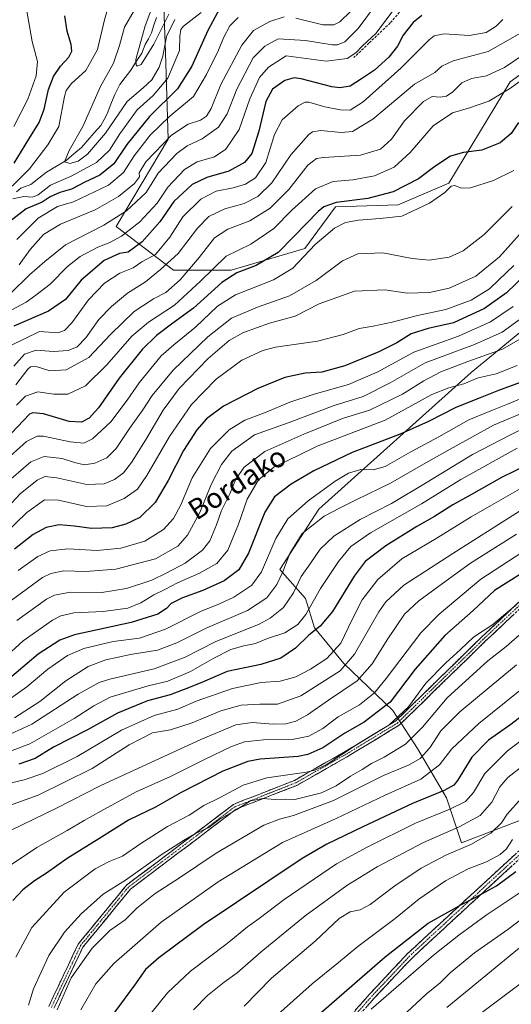
# Model space of a CAD drawing. Units: metres. Extents: x 616732 to 620156, y 4784957 to 4787330.
# Drawn here: x 617906 to 618101, y 4786137 to 4786529 of the extents above; entities that cross this region are included whole.
import ezdxf
from ezdxf.enums import TextEntityAlignment as Align

# ---------------------------------------------------------------- set-up
doc = ezdxf.new("R2010")
doc.units = ezdxf.units.M
doc.header["$MEASUREMENT"] = 0
doc.linetypes.add('TRAZO_Y_PUNTO', pattern=[1, 0.5, -0.25, 0, -0.25])
doc.linetypes.add('TRAZOSX2', pattern=[1.5, 1, -0.5])
for name, color, linetype, lineweight in [('Arbolado forestal CxS', 92, 'Continuous', 0), ('Camino', 19, 'TRAZOSX2', 0), ('Camino Cxs', 19, 'Continuous', 0), ('Camino eje', 19, 'TRAZO_Y_PUNTO', 0), ('Corriente natural lineal', 142, 'Continuous', 13), ('Curva de nivel maestra', 36, 'Continuous', 30), ('Curva de nivel normal', 36, 'Continuous', 0), ('Senda', 19, 'TRAZOSX2', 0), ('Texto cartográfico', 19, 'Continuous', 0)]:
    doc.layers.add(name, color=color, linetype=linetype, lineweight=lineweight)
doc.styles.add('Arial', font='txt', dxfattribs={"height": 0.2})

# ---------------------------------------------------------------- blocks, each defined once
blk = doc.blocks.new('*U157')
at = {"layer": 'Arbolado forestal CxS', "color": 92, "linetype": 'Continuous', "lineweight": 0}
blk.add_polyline3d([(618278.3223, 4786529.4541, 385.9153), (618268.8547, 4786517.9573, 388.2316), (618268.8551, 4786499.5233, 393.5363), (618263.3033, 4786499.4121, 392.9831), (618226.0267, 4786489.1365, 393.8013), (618194.2781, 4786476.1101, 403.1227), (618184.6225, 4786513.6737, 376.7975), (618158.5105, 4786529.9933, 373.0978), (618132.3977, 4786526.7291, 370.464), (618100.8457, 4786503.8807, 371.5391), (618076.4773, 4786463.4467, 380.4417), (618056.2649, 4786454.8965, 379.7896), (618031.3863, 4786454.1183, 378.8287), (618019.2457, 4786437.5135, 381.3103), (617989.8695, 4786428.8089, 376.9828), (617989.8695, 4786428.8089, 376.9828), (617967.0213, 4786428.8091, 364.9436), (617944.1729, 4786446.2167, 345.4432), (617964.8445, 4786481.0325, 338.9059), (617963.7485, 4786515.5271, 318.7649), (617962.9715, 4786537.2919, 310.6441)], dxfattribs=at)
blk = doc.blocks.new('*U195')
at = {"layer": 'Curva de nivel normal', "color": 36, "linetype": 'Continuous', "lineweight": 0}
blk.add_polyline3d([(618105.9, 4786145.53, 545), (618088.93, 4786132.76, 545)], dxfattribs=at)
blk = doc.blocks.new('*U197')
at = {"layer": 'Curva de nivel normal', "color": 36, "linetype": 'Continuous', "lineweight": 0}
blk.add_polyline3d([(618102.36, 4786430.77, 395), (618096.36, 4786424.97, 395), (618092.6, 4786421.44, 395), (618085.27, 4786416.85, 395), (618075.27, 4786413.17, 395), (618063.93, 4786410.84, 395), (618053.98, 4786408.13, 395), (618046.34, 4786406.51, 395), (618040.79, 4786405.62, 395), (618034.38, 4786403.25, 395), (618024.19, 4786400.62, 395), (618007.56, 4786398.2, 395), (618002.52, 4786396.81, 395), (617994.16, 4786393.01, 395), (617983.91, 4786385.5, 395), (617974.08, 4786375.39, 395), (617965.35, 4786362.63, 395), (617956.37, 4786347.05, 395), (617952.58, 4786341.66, 395), (617947.34, 4786337.93, 395), (617940.38, 4786335.08, 395), (617932.39, 4786334.8, 395), (617921.28, 4786337.29, 395), (617915.7, 4786337.41, 395), (617908.63, 4786332.31, 395), (617890.45, 4786314.8, 395)], dxfattribs=at)
blk = doc.blocks.new('*U207')
at = {"layer": 'Curva de nivel normal', "color": 36, "linetype": 'Continuous', "lineweight": 0}
blk.add_polyline3d([(617995.02, 4786135.84, 515), (618005.94, 4786146.95, 515), (618023.28, 4786161.68, 515), (618032.85, 4786170.68, 515), (618037.24, 4786173.34, 515), (618041.18, 4786174.14, 515), (618045.2, 4786176.36, 515), (618054.99, 4786183.73, 515), (618065.44, 4786190.74, 515), (618075.23, 4786195.93, 515), (618085.17, 4786200.22, 515), (618093.16, 4786204.65, 515), (618097.34, 4786208.77, 515), (618099.6, 4786212.22, 515), (618105.33, 4786218.63, 515)], dxfattribs=at)
blk = doc.blocks.new('*U208')
at = {"layer": 'Curva de nivel normal', "color": 36, "linetype": 'Continuous', "lineweight": 0}
for points in [[(618037.42, 4786532.02, 335), (618033.11, 4786527.78, 335), (618030.76, 4786526.57, 335), (618026.32, 4786526.5, 335), (618015.56, 4786529.2, 335)], [(618010.94, 4786529.67, 335), (618005.33, 4786527.82, 335), (617998.83, 4786524.29, 335), (617994.12, 4786518.4, 335), (617985.78, 4786502.76, 335), (617981.9, 4786493.22, 335), (617980.1, 4786490.14, 335), (617977.64, 4786488.61, 335), (617972.8, 4786486.94, 335), (617966.15, 4786482.54, 335), (617955.91, 4786472.02, 335), (617953.28, 4786467.66, 335), (617953.41, 4786465.94, 335), (617951.47, 4786463.36, 335), (617945.11, 4786458.23, 335), (617935.87, 4786452.9, 335), (617921.96, 4786447.14, 335), (617915.3, 4786443.01, 335), (617909.96, 4786437.01, 335), (617905.61, 4786430.95, 335)]]:
    blk.add_polyline3d(points, dxfattribs=at)
blk = doc.blocks.new('*U210')
at = {"layer": 'Curva de nivel normal', "color": 36, "linetype": 'Continuous', "lineweight": 0}
blk.add_polyline3d([(618112.38, 4786451.77, 390), (618096.59, 4786434.1, 390), (618087.16, 4786426.48, 390), (618076.62, 4786421.74, 390), (618068.75, 4786419.9, 390), (618059.89, 4786419.74, 390), (618050.94, 4786421.06, 390), (618038.94, 4786420.47, 390), (618024.94, 4786415.46, 390), (618015.28, 4786410.54, 390), (618005.19, 4786407.79, 390), (617994.73, 4786404.08, 390), (617989.07, 4786400.78, 390), (617980.72, 4786393.66, 390), (617969.21, 4786381.71, 390), (617962.8, 4786373.1, 390), (617955.85, 4786361.13, 390), (617950.22, 4786352.23, 390), (617947.01, 4786348.13, 390), (617943.55, 4786345.53, 390), (617939.39, 4786343.82, 390), (617932.51, 4786343.55, 390), (617920.58, 4786346.15, 390), (617915.8, 4786346.75, 390), (617912.79, 4786345.2, 390), (617905.92, 4786339.76, 390), (617897.65, 4786330.88, 390)], dxfattribs=at)
blk = doc.blocks.new('*U215')
at = {"layer": 'Curva de nivel normal', "color": 36, "linetype": 'Continuous', "lineweight": 0}
blk.add_polyline3d([(617951.28, 4786532.26, 315), (617947.44, 4786525.66, 315), (617945.5, 4786518.25, 315), (617943.08, 4786511.26, 315), (617937.95, 4786501.91, 315), (617930.9, 4786486.02, 315), (617925.5, 4786476.54, 315), (617923.58, 4786471.94, 315), (617925.72, 4786471.26, 315), (617929.04, 4786472.21, 315), (617932.8, 4786475.03, 315), (617939.92, 4786483.36, 315), (617948.5, 4786495.95, 315), (617954.93, 4786501.39, 315), (617958.36, 4786504.64, 315), (617961.32, 4786509.62, 315), (617962.68, 4786514.06, 315), (617964.14, 4786521.86, 315), (617967.48, 4786528.71, 315)], dxfattribs=at)
blk = doc.blocks.new('*U220')
at = {"layer": 'Curva de nivel normal', "color": 36, "linetype": 'Continuous', "lineweight": 0}
blk.add_polyline3d([(618059.76, 4786133.48, 535), (618067.47, 4786140.57, 535), (618072.95, 4786145.15, 535), (618076.99, 4786149.08, 535), (618086.61, 4786157.01, 535), (618099.93, 4786166.38, 535), (618117.19, 4786179.48, 535)], dxfattribs=at)
blk = doc.blocks.new('*U226')
at = {"layer": 'Curva de nivel normal', "color": 36, "linetype": 'Continuous', "lineweight": 0}
blk.add_polyline3d([(617965.16, 4786530.78, 310), (617959.13, 4786518.77, 310), (617954.11, 4786510.77, 310), (617952.57, 4786510.13, 310), (617952.1, 4786510.65, 310), (617951.96, 4786512.66, 310), (617955.72, 4786526.1, 310), (617960.89, 4786539.98, 310)], dxfattribs=at)
blk = doc.blocks.new('*U232')
at = {"layer": 'Curva de nivel normal', "color": 36, "linetype": 'Continuous', "lineweight": 0}
blk.add_polyline3d([(618108.73, 4786379.25, 430), (618099.8, 4786375.56, 430), (618093.83, 4786373.05, 430), (618084.42, 4786369.23, 430), (618072.54, 4786362.53, 430), (618061.36, 4786356.58, 430), (618051.12, 4786350.74, 430), (618046.34, 4786349.38, 430), (618041.5, 4786349.51, 430), (618036.56, 4786348.04, 430), (618031.28, 4786344.83, 430), (618020.5, 4786337.07, 430), (618012.4, 4786329.81, 430), (618007.68, 4786321.96, 430), (618001.94, 4786308.72, 430), (617998.11, 4786303.38, 430), (617990.97, 4786298.68, 430), (617985.26, 4786295.96, 430), (617977.7, 4786292.97, 430), (617963.78, 4786285.92, 430), (617953.41, 4786282.38, 430), (617942.95, 4786280.97, 430), (617931.29, 4786278.25, 430), (617924.78, 4786275.4, 430), (617916.92, 4786269.94, 430), (617908.58, 4786262.91, 430), (617897.78, 4786255.3, 430)], dxfattribs=at)
blk = doc.blocks.new('*U234')
at = {"layer": 'Curva de nivel normal', "color": 36, "linetype": 'Continuous', "lineweight": 0}
for points in [[(617977.91, 4786531.42, 320), (617970.94, 4786526, 320), (617969.86, 4786524.67, 320), (617969.45, 4786522.02, 320), (617969.34, 4786516.35, 320), (617964.73, 4786505.35, 320), (617958.84, 4786498.35, 320), (617952.54, 4786492.69, 320), (617945.55, 4786483.07, 320), (617941.49, 4786476.56, 320), (617936.39, 4786471.68, 320), (617926.31, 4786466.28, 320), (617918.09, 4786462.69, 320), (617913.11, 4786458.82, 320), (617910.88, 4786457.92, 320), (617907.39, 4786458.22, 320), (617903.09, 4786457.26, 320)], [(617902.81, 4786462.35, 320), (617909.63, 4786469.2, 320), (617916.97, 4786478.76, 320), (617921.34, 4786486.06, 320), (617923.63, 4786497.94, 320), (617924.32, 4786500.39, 320), (617926.42, 4786503.16, 320), (617932.05, 4786508.38, 320), (617936.67, 4786516.67, 320), (617939.55, 4786528.52, 320), (617941.64, 4786535.76, 320)]]:
    blk.add_polyline3d(points, dxfattribs=at)
blk = doc.blocks.new('*U237')
at = {"layer": 'Curva de nivel normal', "color": 36, "linetype": 'Continuous', "lineweight": 0}
blk.add_polyline3d([(618107.59, 4786182.89, 530), (618091.26, 4786172.09, 530), (618080.44, 4786164.07, 530), (618070.29, 4786156.15, 530), (618045.52, 4786134.59, 530)], dxfattribs=at)
blk = doc.blocks.new('*U241')
at = {"layer": 'Curva de nivel normal', "color": 36, "linetype": 'Continuous', "lineweight": 0}
blk.add_polyline3d([(618106.07, 4786160.29, 540), (618093.48, 4786149.89, 540), (618075.6, 4786135.3, 540)], dxfattribs=at)
blk = doc.blocks.new('*U242')
at = {"layer": 'Curva de nivel normal', "color": 36, "linetype": 'Continuous', "lineweight": 0}
blk.add_polyline3d([(618102.27, 4786468.59, 380), (618094.22, 4786464.49, 380), (618085.02, 4786461.68, 380), (618081.41, 4786461.5, 380), (618078.83, 4786462.58, 380), (618077.36, 4786462.32, 380), (618074.83, 4786459.82, 380), (618068.74, 4786455.54, 380), (618057.72, 4786450.34, 380), (618049.11, 4786449.42, 380), (618040.56, 4786448.8, 380), (618035.4, 4786447.89, 380), (618030.92, 4786445.62, 380), (618023.32, 4786439.1, 380), (618014.38, 4786429.7, 380), (618006.66, 4786425.03, 380), (617991.64, 4786419, 380), (617984.46, 4786414.52, 380), (617975.67, 4786406.14, 380), (617967.15, 4786399.15, 380), (617962, 4786394.7, 380), (617953.25, 4786384.02, 380), (617948.58, 4786377.08, 380), (617942.03, 4786368.46, 380), (617934.73, 4786361.68, 380), (617931.28, 4786359.97, 380), (617925.92, 4786360.56, 380), (617915.3, 4786362.75, 380), (617912.77, 4786362.78, 380), (617908.53, 4786360.64, 380), (617899.32, 4786352.38, 380)], dxfattribs=at)
blk = doc.blocks.new('*U243')
at = {"layer": 'Curva de nivel normal', "color": 36, "linetype": 'Continuous', "lineweight": 0}
blk.add_polyline3d([(618053.88, 4786531.73, 345), (618047.38, 4786523.03, 345), (618042.21, 4786518.23, 345), (618039.46, 4786515.38, 345), (618036, 4786513.13, 345), (618027.72, 4786512.06, 345), (618011.75, 4786514.16, 345), (618004.78, 4786509.63, 345), (618001.19, 4786505.55, 345), (617997.25, 4786497.08, 345), (617993.13, 4786484.88, 345), (617987.79, 4786476.99, 345), (617983.21, 4786474, 345), (617976.36, 4786471.92, 345), (617971.33, 4786468.87, 345), (617964.68, 4786461.85, 345), (617960.43, 4786455.5, 345), (617953.57, 4786448.06, 345), (617946.29, 4786442.4, 345), (617941.62, 4786439.87, 345), (617936.83, 4786438.01, 345), (617929.81, 4786434.34, 345), (617924.83, 4786430.3, 345), (617917.96, 4786423.28, 345), (617912.17, 4786418.86, 345), (617908.38, 4786416.05, 345), (617902.62, 4786412.99, 345)], dxfattribs=at)
blk = doc.blocks.new('*U246')
at = {"layer": 'Curva de nivel normal', "color": 36, "linetype": 'Continuous', "lineweight": 0}
blk.add_polyline3d([(617899.4, 4786274.06, 420), (617907.16, 4786281.27, 420), (617918.79, 4786289.47, 420), (617922.18, 4786291.28, 420), (617927.29, 4786292.48, 420), (617938.99, 4786293.01, 420), (617948.77, 4786294.31, 420), (617953.94, 4786296.37, 420), (617959.07, 4786299.6, 420), (617963.56, 4786301.66, 420), (617968.6, 4786304.39, 420), (617977.05, 4786308.08, 420), (617984.13, 4786312.05, 420), (617988.52, 4786317.38, 420), (617992.83, 4786327.72, 420), (617996.25, 4786337.72, 420), (618000.8, 4786345.43, 420), (618006.81, 4786350.45, 420), (618016.3, 4786354.99, 420), (618024.03, 4786358.82, 420), (618051.17, 4786369.08, 420), (618069.66, 4786379.36, 420), (618076.46, 4786381.96, 420), (618082.46, 4786383.54, 420), (618088.15, 4786385.96, 420), (618095.27, 4786387.52, 420), (618103.6, 4786390.89, 420)], dxfattribs=at)
blk = doc.blocks.new('*U247')
at = {"layer": 'Curva de nivel normal', "color": 36, "linetype": 'Continuous', "lineweight": 0}
blk.add_polyline3d([(618047.65, 4786534.93, 340), (618040.34, 4786525.08, 340), (618035.08, 4786519.77, 340), (618032.19, 4786518.56, 340), (618030.09, 4786518.58, 340), (618019.47, 4786520.34, 340), (618008.53, 4786520.94, 340), (618003.33, 4786518.03, 340), (617998.7, 4786513.44, 340), (617992.08, 4786500.96, 340), (617988.34, 4786491.03, 340), (617984.83, 4786485.83, 340), (617978.36, 4786481.15, 340), (617972.39, 4786478.4, 340), (617968.29, 4786475.35, 340), (617960.92, 4786467.43, 340), (617956.15, 4786459.82, 340), (617948.25, 4786452.49, 340), (617939.29, 4786446.79, 340), (617923.99, 4786438.93, 340), (617915.78, 4786432.34, 340), (617909.67, 4786426.95, 340), (617902.09, 4786419.6, 340)], dxfattribs=at)
blk = doc.blocks.new('*U249')
at = {"layer": 'Curva de nivel normal', "color": 36, "linetype": 'Continuous', "lineweight": 0}
for points in [[(617992.7, 4786529.42, 330), (617989.4, 4786526.18, 330), (617986.82, 4786521.32, 330), (617984.91, 4786516.5, 330), (617980.08, 4786506.79, 330), (617974.88, 4786498.05, 330), (617965.56, 4786490.16, 330), (617957.68, 4786482.56, 330), (617951.33, 4786474.38, 330), (617947.13, 4786467.7, 330), (617941.12, 4786462.74, 330), (617927.13, 4786456.03, 330), (617920.89, 4786454.13, 330), (617913.17, 4786449.52, 330), (617904.59, 4786441.12, 330)], [(617903.46, 4786486.09, 330), (617909.06, 4786496.89, 330), (617912.36, 4786506.25, 330), (617912.82, 4786511.88, 330), (617910.79, 4786519.84, 330), (617907.71, 4786537.43, 330)]]:
    blk.add_polyline3d(points, dxfattribs=at)
blk = doc.blocks.new('*U252')
at = {"layer": 'Curva de nivel normal', "color": 36, "linetype": 'Continuous', "lineweight": 0}
blk.add_polyline3d([(618007.23, 4786131.45, 520), (618022.08, 4786144.74, 520), (618032.56, 4786153.21, 520), (618040.24, 4786159.53, 520), (618055.13, 4786170.7, 520), (618064.55, 4786178.44, 520), (618075.08, 4786185.71, 520), (618084.19, 4786190.54, 520), (618091.42, 4786193.31, 520), (618096.88, 4786196.26, 520), (618099.37, 4786198.49, 520), (618101.82, 4786202.2, 520)], dxfattribs=at)
blk = doc.blocks.new('*U261')
at = {"layer": 'Curva de nivel maestra', "color": 36, "linetype": 'Continuous', "lineweight": 30}
for points in [[(617985.2, 4786532.87, 325), (617980.64, 4786524.32, 325), (617974.3, 4786510.02, 325), (617968.52, 4786501.02, 325), (617957.41, 4786490.03, 325), (617948.46, 4786478.84, 325), (617943.29, 4786471.24, 325), (617937.61, 4786466.72, 325), (617931.68, 4786463.87, 325), (617926.37, 4786461.13, 325), (617921.69, 4786459.79, 325), (617917.94, 4786458.09, 325), (617914.77, 4786455.98, 325), (617908.37, 4786453.2, 325), (617901.84, 4786448.24, 325)], [(617903.55, 4786471.42, 325), (617909.37, 4786481, 325), (617913.58, 4786487.66, 325), (617915.58, 4786492.96, 325), (617917.25, 4786500.77, 325), (617919.18, 4786505.96, 325), (617922.05, 4786510.02, 325), (617925.35, 4786513.69, 325), (617926.58, 4786516.02, 325), (617926.26, 4786518.69, 325), (617924.68, 4786524.02, 325), (617923.75, 4786530.05, 325)]]:
    blk.add_polyline3d(points, dxfattribs=at)
blk = doc.blocks.new('*U262')
at = {"layer": 'Curva de nivel maestra', "color": 36, "linetype": 'Continuous', "lineweight": 30}
blk.add_polyline3d([(618025.67, 4786133.27, 525), (618051.2, 4786155.46, 525), (618068.19, 4786168.82, 525), (618076.36, 4786173.33, 525), (618081.46, 4786176.36, 525), (618086.7, 4786178.95, 525), (618095.44, 4786183.76, 525), (618103.15, 4786189.4, 525)], dxfattribs=at)
blk = doc.blocks.new('*U266')
at = {"layer": 'Curva de nivel maestra', "color": 36, "linetype": 'Continuous', "lineweight": 30}
blk.add_polyline3d([(618105.26, 4786384.22, 425), (618096.26, 4786380.97, 425), (618088.93, 4786377.98, 425), (618079.29, 4786374.21, 425), (618068.35, 4786368.56, 425), (618057.15, 4786363.61, 425), (618038.04, 4786356.2, 425), (618022.8, 4786349.02, 425), (618013.69, 4786343.58, 425), (618007.06, 4786338.66, 425), (618003.24, 4786332.5, 425), (617996.75, 4786316.17, 425), (617992.94, 4786309.54, 425), (617987.12, 4786305.18, 425), (617978.67, 4786301.3, 425), (617970.47, 4786298.36, 425), (617966.09, 4786296.1, 425), (617964.17, 4786294.08, 425), (617960.76, 4786291.92, 425), (617950.1, 4786288.58, 425), (617927.56, 4786283.67, 425), (617921.77, 4786281.54, 425), (617913.11, 4786275.92, 425), (617899.96, 4786264.88, 425)], dxfattribs=at)

msp = doc.modelspace()

# ---------------------------------------------------------------- linework, layer by layer
at = {"layer": 'Arbolado forestal CxS', "color": 92, "linetype": 'Continuous', "lineweight": 0}
for points in [[(617962.97, 4786537.29, 310.64), (617963.75, 4786515.53, 318.76), (617964.84, 4786481.03, 338.91), (617944.17, 4786446.22, 345.44), (617967.02, 4786428.81, 364.94), (617989.87, 4786428.81, 376.98), (618019.25, 4786437.51, 381.31), (618031.39, 4786454.12, 378.83), (618056.26, 4786454.9, 379.79), (618076.48, 4786463.45, 380.44), (618100.85, 4786503.88, 371.54), (618132.4, 4786526.73, 370.46)], [(617962.97, 4786537.29, 310.64), (617963.75, 4786515.53, 318.76), (617964.84, 4786481.03, 338.91), (617944.17, 4786446.22, 345.44), (617967.02, 4786428.81, 364.94), (617989.87, 4786428.81, 376.98), (618019.25, 4786437.51, 381.31), (618031.39, 4786454.12, 378.83), (618056.26, 4786454.9, 379.79), (618076.48, 4786463.45, 380.44), (618100.85, 4786503.88, 371.54), (618132.4, 4786526.73, 370.46), (618158.51, 4786529.99, 373.1), (618184.62, 4786513.67, 376.8), (618194.28, 4786476.11, 403.12)], [(617962.97, 4786537.29, 310.64), (617963.75, 4786515.53, 318.76), (617964.84, 4786481.03, 338.91), (617944.17, 4786446.22, 345.44), (617967.02, 4786428.81, 364.94), (617989.87, 4786428.81, 376.98), (618019.25, 4786437.51, 381.31), (618031.39, 4786454.12, 378.83), (618056.26, 4786454.9, 379.79), (618076.48, 4786463.45, 380.44), (618100.85, 4786503.88, 371.54), (618132.4, 4786526.73, 370.46), (618158.51, 4786529.99, 373.1), (618184.62, 4786513.67, 376.8), (618194.28, 4786476.11, 403.12)], [(618194.28, 4786476.11, 403.12), (618168.44, 4786459.39, 411.07), (618156.88, 4786451.05, 412.71), (618134.34, 4786428.51, 416.38), (618085.37, 4786388.1, 420.94), (618024.75, 4786333.7, 435.85), (618009.2, 4786309.61, 436.63), (618019.49, 4786298.08, 445.57), (618023.05, 4786286.51, 451.59), (618034.63, 4786272.26, 462.17), (618054.22, 4786253.56, 480.05), (618064.02, 4786238.42, 490.68), (618075.59, 4786218.83, 505), (618081.49, 4786200.81, 516.71), (618107.75, 4786210.9, 521.47), (618113.35, 4786213.34, 522.02), (618125.62, 4786218.67, 524.13), (618155.16, 4786217.9, 534.58), (618169.15, 4786212.46, 541.15), (618185.85, 4786195.33, 551.9)], [(618194.28, 4786476.11, 403.12), (618168.44, 4786459.39, 411.07), (618156.88, 4786451.05, 412.71), (618134.34, 4786428.51, 416.38), (618085.37, 4786388.1, 420.94), (618024.75, 4786333.7, 435.85), (618009.2, 4786309.61, 436.63), (618019.49, 4786298.08, 445.57), (618023.05, 4786286.51, 451.59), (618034.63, 4786272.26, 462.17), (618054.22, 4786253.56, 480.05), (618064.02, 4786238.42, 490.68), (618075.59, 4786218.83, 505), (618081.49, 4786200.81, 516.71), (618107.75, 4786210.9, 521.47), (618113.35, 4786213.34, 522.02), (618125.62, 4786218.67, 524.13), (618155.16, 4786217.9, 534.58), (618169.15, 4786212.46, 541.15), (618185.85, 4786195.33, 551.9)], [(618107.75, 4786210.9, 521.47), (618081.49, 4786200.81, 516.71), (618075.59, 4786218.83, 505), (618064.02, 4786238.42, 490.68), (618054.22, 4786253.56, 480.05), (618034.63, 4786272.26, 462.17), (618023.05, 4786286.51, 451.59), (618019.49, 4786298.08, 445.57), (618009.2, 4786309.61, 436.63), (618024.75, 4786333.7, 435.85), (618085.37, 4786388.1, 420.94), (618134.34, 4786428.51, 416.38)], [(618134.34, 4786428.51, 416.38), (618085.37, 4786388.1, 420.94), (618024.75, 4786333.7, 435.85), (618009.2, 4786309.61, 436.63), (618019.49, 4786298.08, 445.57), (618023.05, 4786286.51, 451.59), (618034.63, 4786272.26, 462.17), (618054.22, 4786253.56, 480.05), (618064.02, 4786238.42, 490.68), (618075.59, 4786218.83, 505), (618081.49, 4786200.81, 516.71), (618107.75, 4786210.9, 521.47)]]:
    msp.add_polyline3d(points, dxfattribs=at)
at = {"layer": 'Camino', "color": 19, "linetype": 'TRAZOSX2', "lineweight": 0}
for points in [[(617917.32, 4786135.69), (617929.08, 4786160.55), (617948.3, 4786184.04), (617975.39, 4786204.49), (617990.8, 4786216.17), (618015.08, 4786225.73), (618034.61, 4786236.84), (618055.36, 4786249.42), (618089.4, 4786282.67), (618129.44, 4786320.35), (618161.3, 4786343.85), (618182.01, 4786362.97), (618198.19, 4786370.88), (618235.54, 4786368.75), (618284.75, 4786363.46), (618341.33, 4786360.55), (618414.14, 4786358.96), (618446.53, 4786354.18), (618486.24, 4786345.42)], [(618485.58, 4786343.32), (618446.13, 4786352.02), (618413.96, 4786356.77), (618341.25, 4786358.35), (618284.58, 4786361.26), (618235.36, 4786366.56), (618198.64, 4786368.66), (618183.26, 4786361.13), (618162.7, 4786342.15), (618130.86, 4786318.65), (618090.93, 4786281.09), (618056.71, 4786247.67), (618035.72, 4786234.94), (618016.03, 4786223.74), (617991.89, 4786214.24), (617976.72, 4786202.73), (617949.84, 4786182.44), (617930.95, 4786159.36), (617919.43, 4786135)], [(618027.99, 4786121.38), (618045.09, 4786140.77), (618060.07, 4786156.76), (618079.5, 4786174.75), (618109.83, 4786202.69)], [(618111.61, 4786200.93), (618081.19, 4786172.91), (618061.83, 4786154.98), (618046.89, 4786139.18), (618029.82, 4786119.82)]]:
    msp.add_lwpolyline(points, dxfattribs=at)
at = {"layer": 'Camino Cxs', "color": 19, "linetype": 'Continuous', "lineweight": 0}
for points in [[(617917.32, 4786135.69, 489.33), (617919.28, 4786139.83, 489.08), (617921.24, 4786143.98, 489.45), (617923.2, 4786148.12, 489.43), (617925.16, 4786152.26, 488.99), (617927.12, 4786156.4, 488.91), (617929.08, 4786160.55, 488.27), (617931.83, 4786163.9, 488.4), (617934.57, 4786167.26, 487.9), (617937.32, 4786170.61, 487.67), (617940.06, 4786173.97, 487.54), (617942.81, 4786177.33, 487.64), (617945.55, 4786180.68, 486.91), (617948.3, 4786184.04, 486.1), (617952.17, 4786186.96, 485.58), (617956.04, 4786189.88, 485.68), (617959.91, 4786192.8, 485.57), (617963.78, 4786195.72, 485.76), (617967.65, 4786198.64, 485.73), (617971.52, 4786201.57, 484.8), (617975.39, 4786204.49, 484.75), (617979.24, 4786207.41, 483.82), (617983.1, 4786210.33, 483.66), (617986.95, 4786213.25, 483.49), (617990.8, 4786216.17, 482.97), (617994.84, 4786217.77, 483.73), (617998.89, 4786219.36, 484.03), (618002.94, 4786220.95, 483.34), (618006.98, 4786222.54, 482.78), (618011.03, 4786224.13, 482.6), (618015.08, 4786225.73, 481.6), (618018.98, 4786227.95, 480.27), (618022.89, 4786230.17, 478.88), (618026.79, 4786232.39, 478.57), (618030.7, 4786234.62, 479.03), (618034.61, 4786236.84, 479.41), (618038.76, 4786239.35, 479.63), (618042.91, 4786241.87, 479), (618047.06, 4786244.39, 479.12), (618051.21, 4786246.9, 479.03), (618055.36, 4786249.42, 479.46), (618058.76, 4786252.74, 479.24), (618062.16, 4786256.07, 479.63), (618065.57, 4786259.4, 480.6), (618068.97, 4786262.72, 480.9), (618072.38, 4786266.05, 480.91), (618075.78, 4786269.37, 481.09), (618079.19, 4786272.7, 481.1), (618082.59, 4786276.02, 481.2), (618086, 4786279.35, 481.58), (618089.4, 4786282.67, 480.96), (618093.04, 4786286.1, 480.26), (618096.68, 4786289.52, 480.03), (618100.32, 4786292.95, 480.14), (618103.96, 4786296.37, 480.06)], [(618101.82, 4786291.33, 481.32), (618098.19, 4786287.92, 481.24), (618094.56, 4786284.5, 481.55), (618090.93, 4786281.09, 481.89), (618087.5, 4786277.74, 482.46), (618084.08, 4786274.4, 482.13), (618080.66, 4786271.06, 481.96), (618077.24, 4786267.72, 482.01), (618073.82, 4786264.38, 481.82), (618070.4, 4786261.04, 481.68), (618066.98, 4786257.69, 481.7), (618063.55, 4786254.35, 480.81), (618060.13, 4786251.01, 480.37), (618056.71, 4786247.67, 480.57), (618052.51, 4786245.12, 480.13), (618048.32, 4786242.58, 480.29), (618044.12, 4786240.03, 480.29), (618039.92, 4786237.49, 480.74), (618035.72, 4786234.94, 480.77), (618031.78, 4786232.7, 480.54), (618027.84, 4786230.46, 480.13), (618023.91, 4786228.22, 480.49), (618019.97, 4786225.98, 481.37), (618016.03, 4786223.74, 482.79), (618012, 4786222.15, 483.5), (618007.98, 4786220.57, 483.82), (618003.96, 4786218.99, 484.59), (617999.93, 4786217.4, 484.92), (617995.91, 4786215.82, 484.67), (617991.89, 4786214.24, 484.5), (617988.09, 4786211.36, 484.5), (617984.3, 4786208.49, 484.82), (617980.51, 4786205.61, 484.98), (617976.72, 4786202.73, 485.87), (617972.88, 4786199.83, 485.74), (617969.04, 4786196.94, 486.19), (617965.2, 4786194.04, 486.38), (617961.36, 4786191.14, 486.38), (617957.52, 4786188.24, 486.66), (617953.68, 4786185.34, 486.53), (617949.84, 4786182.44, 486.96), (617946.69, 4786178.59, 487.92), (617943.54, 4786174.75, 488.08), (617940.4, 4786170.9, 488.37), (617937.25, 4786167.05, 488.61), (617934.1, 4786163.21, 488.92), (617930.95, 4786159.36, 489), (617929.03, 4786155.3, 489.46), (617927.11, 4786151.24, 489.66), (617925.19, 4786147.18, 489.98), (617923.27, 4786143.12, 490.4), (617921.35, 4786139.06, 489.73), (617919.43, 4786135, 489.75)], [(618039.39, 4786134.31, 528.41), (618042.24, 4786137.54, 528.25), (618045.09, 4786140.77, 527.79), (618048.09, 4786143.97, 527.92), (618051.08, 4786147.17, 527.51), (618054.08, 4786150.36, 526.86), (618057.07, 4786153.56, 526.82), (618060.07, 4786156.76, 526.67), (618063.31, 4786159.76, 526.42), (618066.55, 4786162.76, 526.12), (618069.79, 4786165.76, 526.03), (618073.02, 4786168.75, 525.89), (618076.26, 4786171.75, 525.56), (618079.5, 4786174.75, 525.31), (618082.87, 4786177.85, 524.9), (618086.24, 4786180.96, 524.25), (618089.61, 4786184.06, 523.53), (618092.98, 4786187.17, 523.23), (618096.35, 4786190.27, 522.65), (618099.72, 4786193.38, 522.2), (618103.09, 4786196.48, 521.9)], [(618101.47, 4786191.59, 522.76), (618098.09, 4786188.48, 523.22), (618094.71, 4786185.36, 523.75), (618091.33, 4786182.25, 524.28), (618087.95, 4786179.14, 525.05), (618084.57, 4786176.02, 525.87), (618081.19, 4786172.91, 526.3), (618077.96, 4786169.92, 526.49), (618074.74, 4786166.93, 526.79), (618071.51, 4786163.95, 526.77), (618068.28, 4786160.96, 527.14), (618065.06, 4786157.97, 527.22), (618061.83, 4786154.98, 527.5), (618058.84, 4786151.82, 527.71), (618055.85, 4786148.66, 527.47), (618052.87, 4786145.5, 528.44), (618049.88, 4786142.34, 528.82), (618046.89, 4786139.18, 528.47), (618044.05, 4786135.95, 529.08)]]:
    msp.add_polyline3d(points, dxfattribs=at)
at = {"layer": 'Camino eje', "color": 19, "linetype": 'TRAZO_Y_PUNTO', "lineweight": 0}
for points in [[(618485.91, 4786344.37), (618446.33, 4786353.1), (618414.05, 4786357.86), (618341.29, 4786359.45), (618284.67, 4786362.36), (618235.45, 4786367.65), (618198.41, 4786369.77), (618182.64, 4786362.05), (618162, 4786343), (618130.15, 4786319.5), (618090.16, 4786281.88), (618056.03, 4786248.54), (618035.16, 4786235.89), (618015.55, 4786224.73), (617991.34, 4786215.21), (617976.06, 4786203.61), (617949.07, 4786183.24), (617930.02, 4786159.95), (617918.38, 4786135.35)], [(618110.72, 4786201.81), (618080.35, 4786173.83), (618060.95, 4786155.87), (618053.46, 4786147.88), (618045.99, 4786139.98), (618028.91, 4786120.6)]]:
    msp.add_lwpolyline(points, dxfattribs=at)
at = {"layer": 'Corriente natural lineal', "color": 142, "linetype": 'Continuous', "lineweight": 13}
msp.add_polyline3d([(617904.47, 4786460.09, 319.05), (617906.29, 4786461.53, 318.82), (617910.27, 4786462.94, 317.16), (617913.37, 4786465.43, 317.26), (617916.47, 4786467.93, 317), (617920.37, 4786470.23, 317.04), (617924.26, 4786472.54, 315.24), (617927.3, 4786475.1, 313.93), (617930.34, 4786477.66, 313.7), (617932.9, 4786480.59, 313.8), (617935.45, 4786483.52, 312.92), (617938.01, 4786486.45, 312.97), (617939.32, 4786488.8, 313.1), (617940.62, 4786491.15, 313.24), (617942.1, 4786494.96, 313.42), (617943.57, 4786498.76, 313.48), (617945.55, 4786502.77, 311.34), (617947.77, 4786505.62, 310.94), (617949.99, 4786508.47, 310.51), (617952.17, 4786511.87, 309.66), (617954.35, 4786515.27, 309.43), (617955.71, 4786518.71, 309.16), (617956.97, 4786521.01, 309.94), (617958.24, 4786523.32, 311.06), (617959.19, 4786526.39, 311.43), (617960.15, 4786529.47, 310.94)], dxfattribs=at)
at = {"layer": 'Curva de nivel maestra', "color": 36, "linetype": 'Continuous', "lineweight": 30}
for points in [[(618065.72, 4786530.18, 350), (618062.32, 4786527.4, 350), (618058.34, 4786522.35, 350), (618056.03, 4786518.02, 350), (618052.65, 4786513.69, 350), (618046.84, 4786508.52, 350), (618041.76, 4786504.96, 350), (618037.28, 4786502.1, 350), (618033.11, 4786501.45, 350), (618029.96, 4786501.88, 350), (618017.68, 4786505.05, 350), (618014.91, 4786505.39, 350), (618011.29, 4786504.42, 350), (618006.34, 4786500.91, 350), (618003.72, 4786495.99, 350), (618000.85, 4786484.15, 350), (617998.07, 4786475.23, 350), (617995.25, 4786471.7, 350), (617988.94, 4786468.3, 350), (617980.25, 4786465.75, 350), (617974.33, 4786462.96, 350), (617967.08, 4786456.24, 350), (617961.54, 4786448.1, 350), (617954.52, 4786440.17, 350), (617948.93, 4786436.03, 350), (617945.49, 4786435.43, 350), (617939.36, 4786432.7, 350), (617930.29, 4786424.89, 350), (617923.95, 4786417.12, 350), (617917.18, 4786412.47, 350), (617903.41, 4786406.56, 350)], [(618104.21, 4786487.6, 375), (618101.26, 4786483.2, 375), (618096.93, 4786479.55, 375), (618089.6, 4786476.58, 375), (618082.27, 4786475.73, 375), (618077.1, 4786474.27, 375), (618070.92, 4786470.08, 375), (618064.43, 4786465.17, 375), (618054.27, 4786459.98, 375), (618044.27, 4786457.44, 375), (618031.65, 4786455.73, 375), (618026.76, 4786454.04, 375), (618024.44, 4786452.16, 375), (618014.98, 4786442.38, 375), (618008.61, 4786435.86, 375), (617999.89, 4786430.69, 375), (617992.12, 4786427.82, 375), (617986.16, 4786423.98, 375), (617974.88, 4786413.72, 375), (617966.72, 4786407.8, 375), (617960.14, 4786402.83, 375), (617954.54, 4786397.24, 375), (617945.38, 4786385.82, 375), (617937.18, 4786374.01, 375), (617933.47, 4786369.91, 375), (617930.34, 4786368.28, 375), (617925.5, 4786368.54, 375), (617915.24, 4786371.64, 375), (617911.02, 4786372.09, 375), (617909.63, 4786371.45, 375), (617902.5, 4786363.89, 375)], [(618106.78, 4786426.98, 400), (618099.37, 4786419.76, 400), (618090.6, 4786413.61, 400), (618078.27, 4786407.94, 400), (618068.24, 4786405.56, 400), (618061.51, 4786403.47, 400), (618055.76, 4786399.9, 400), (618048.64, 4786396.34, 400), (618035.08, 4786390.8, 400), (618025.93, 4786388.23, 400), (618019.28, 4786387.88, 400), (618011.28, 4786386.09, 400), (618000.51, 4786381.75, 400), (617986.86, 4786374.7, 400), (617980.02, 4786369.72, 400), (617976.24, 4786365.29, 400), (617970.95, 4786357.04, 400), (617964.81, 4786345.05, 400), (617959.72, 4786336.38, 400), (617953.62, 4786330.31, 400), (617948.01, 4786327.69, 400), (617942.61, 4786326.22, 400), (617934.29, 4786326.06, 400), (617927.56, 4786326.99, 400), (617921.48, 4786327.42, 400), (617916.33, 4786326.45, 400), (617911.12, 4786323.62, 400), (617903.74, 4786317.75, 400)], [(618108.26, 4786351.59, 450), (618097.35, 4786346.27, 450), (618085.43, 4786339.52, 450), (618078.02, 4786335.47, 450), (618070.78, 4786330.72, 450), (618063.68, 4786326.83, 450), (618051.43, 4786319.16, 450), (618043.2, 4786312.83, 450), (618038.82, 4786307.05, 450), (618030.23, 4786292.9, 450), (618025.34, 4786287.09, 450), (618020.72, 4786283.55, 450), (618015.47, 4786278.32, 450), (618009.58, 4786274.35, 450), (618001.74, 4786271.86, 450), (617988.3, 4786269.09, 450), (617978.55, 4786264.83, 450), (617972.95, 4786262.56, 450), (617965.6, 4786259.74, 450), (617956.66, 4786257.32, 450), (617944.67, 4786252.42, 450), (617932.72, 4786245.8, 450), (617919.29, 4786238.93, 450), (617911.96, 4786234.48, 450), (617905.5, 4786232.2, 450)], [(618110.59, 4786311.39, 475), (618094.6, 4786301.27, 475), (618086.14, 4786293.37, 475), (618074.91, 4786283.38, 475), (618063.11, 4786270.01, 475), (618053.15, 4786256.87, 475), (618042.83, 4786248.88, 475), (618035.08, 4786244.52, 475), (618026.36, 4786238.69, 475), (618020.35, 4786235.99, 475), (618016.58, 4786235.28, 475), (618001.38, 4786234.22, 475), (617996.47, 4786233.21, 475), (617986.51, 4786229.41, 475), (617970.02, 4786220.94, 475), (617959.84, 4786215.06, 475), (617949.12, 4786209.84, 475), (617938.37, 4786203.15, 475), (617924.68, 4786194.67, 475), (617916.44, 4786188.74, 475), (617911.71, 4786185.74, 475), (617907.04, 4786182.07, 475), (617903.09, 4786177.86, 475)], [(618109.28, 4786254.34, 500), (618101.1, 4786247.98, 500), (618092.27, 4786241.75, 500), (618085.58, 4786234.9, 500), (618079.94, 4786225.71, 500), (618078.46, 4786223.87, 500), (618074.63, 4786221.64, 500), (618062.03, 4786216.46, 500), (618042.27, 4786207.28, 500), (618027.99, 4786200.38, 500), (618018.07, 4786194.61, 500), (617978.79, 4786168.25, 500), (617961.08, 4786155.08, 500), (617955.88, 4786150.36, 500), (617951.45, 4786144.16, 500), (617941.73, 4786131.08, 500)]]:
    msp.add_polyline3d(points, dxfattribs=at)
at = {"layer": 'Curva de nivel normal', "color": 36, "linetype": 'Continuous', "lineweight": 0}
for points in [[(617902.27, 4786398.82, 355), (617913.63, 4786404.46, 355), (617920.95, 4786403.94, 355), (617923.62, 4786404.76, 355), (617926.58, 4786407.86, 355), (617933.13, 4786417.05, 355), (617939.56, 4786423.72, 355), (617945.61, 4786427.7, 355), (617950.95, 4786429.79, 355), (617954.33, 4786432.16, 355), (617959.82, 4786435.08, 355), (617965.47, 4786442.03, 355), (617970.7, 4786450.03, 355), (617977.78, 4786457.12, 355), (617983.98, 4786460.31, 355), (617990.66, 4786461.65, 355), (617995.54, 4786463.05, 355), (617999.61, 4786465.57, 355), (618003.61, 4786471.68, 355), (618007.17, 4786482.9, 355), (618010.2, 4786488.71, 355), (618016.56, 4786494.3, 355), (618019.35, 4786495.78, 355), (618020.75, 4786495.72, 355), (618027.1, 4786493.93, 355), (618033.22, 4786492.73, 355), (618037.28, 4786492.6, 355), (618042.45, 4786495.84, 355), (618057.37, 4786509.28, 355), (618068.63, 4786520.54, 355), (618070.64, 4786522.17, 355), (618074.54, 4786522.91, 355), (618084.48, 4786522.24, 355), (618091.26, 4786523.43, 355), (618095.25, 4786525.96, 355), (618097.93, 4786528.62, 355)], [(618107.7, 4786524.76, 360), (618092.04, 4786515.9, 360), (618078.17, 4786512.13, 360), (618073.64, 4786510.12, 360), (618070.89, 4786507.58, 360), (618062.75, 4786502.89, 360), (618046.22, 4786488.97, 360), (618038.18, 4786484.1, 360), (618033.68, 4786483.72, 360), (618025.61, 4786484.4, 360), (618022.28, 4786483.98, 360), (618020.72, 4786482.88, 360), (618013.61, 4786474.74, 360), (618006.08, 4786463.58, 360), (618000.51, 4786458.23, 360), (617995, 4786455.44, 360), (617987.4, 4786453.24, 360), (617981.01, 4786450.16, 360), (617976.55, 4786445.55, 360), (617968.85, 4786435.43, 360), (617961.85, 4786429.1, 360), (617955.79, 4786424.22, 360), (617948.69, 4786419.7, 360), (617942.24, 4786414.38, 360), (617937.32, 4786409.19, 360), (617932.13, 4786401.93, 360), (617928.65, 4786398.31, 360), (617925.13, 4786396.9, 360), (617919.29, 4786396.47, 360), (617912.3, 4786397.06, 360), (617907.71, 4786395.46, 360), (617903.51, 4786390.66, 360)], [(618110.5, 4786517.68, 365), (618098.57, 4786509.52, 365), (618091.48, 4786506.21, 365), (618085.44, 4786505.11, 365), (618081.64, 4786503.42, 365), (618077.98, 4786499.84, 365), (618075.54, 4786498.14, 365), (618073.01, 4786497.79, 365), (618069.87, 4786497.99, 365), (618066.32, 4786495.94, 365), (618058.8, 4786488.28, 365), (618053.65, 4786480.98, 365), (618049.27, 4786477.08, 365), (618041.27, 4786474.62, 365), (618026.61, 4786473.65, 365), (618023.79, 4786473.28, 365), (618020.4, 4786470.71, 365), (618012.78, 4786461.02, 365), (618005.41, 4786453.59, 365), (617997.3, 4786448.44, 365), (617988.62, 4786445.2, 365), (617983.28, 4786441.68, 365), (617977.21, 4786433.94, 365), (617969.64, 4786424.96, 365), (617963.88, 4786419.96, 365), (617958.95, 4786417.48, 365), (617951.29, 4786412.34, 365), (617941.95, 4786403.24, 365), (617933.29, 4786394.06, 365), (617924.33, 4786389.1, 365), (617917.8, 4786388.75, 365), (617912.34, 4786390.51, 365), (617910.13, 4786390.42, 365), (617908.96, 4786389.43, 365), (617904.3, 4786383.2, 365)], [(618113.7, 4786510.61, 370), (618100.97, 4786501.29, 370), (618092.3, 4786496.16, 370), (618084.23, 4786493.32, 370), (618077.92, 4786491.51, 370), (618070.16, 4786486.36, 370), (618061.07, 4786475.64, 370), (618054.67, 4786469.79, 370), (618046.85, 4786466.41, 370), (618038.31, 4786464.84, 370), (618030.44, 4786464.19, 370), (618023.42, 4786461.26, 370), (618014.02, 4786452.74, 370), (618006.85, 4786445.44, 370), (617997.69, 4786439.25, 370), (617987.93, 4786434.44, 370), (617977.75, 4786424.44, 370), (617967.3, 4786414.92, 370), (617956.95, 4786408.18, 370), (617950.33, 4786402.59, 370), (617940.5, 4786391.12, 370), (617932.02, 4786382.86, 370), (617924.96, 4786379.5, 370), (617919.3, 4786379.42, 370), (617913.04, 4786380.41, 370), (617908.05, 4786378.69, 370), (617904.57, 4786375.07, 370)], [(617899.49, 4786343.29, 385), (617910.2, 4786352.54, 385), (617915.57, 4786354.67, 385), (617922.62, 4786353.88, 385), (617927.58, 4786352.27, 385), (617931.57, 4786351.4, 385), (617935.63, 4786352.02, 385), (617940.46, 4786354.12, 385), (617944.14, 4786357.88, 385), (617949.44, 4786365.79, 385), (617954.76, 4786373.22, 385), (617958.53, 4786378.99, 385), (617966.84, 4786389.04, 385), (617980.61, 4786402.37, 385), (617990.06, 4786409.72, 385), (618000.33, 4786414.14, 385), (618013.06, 4786418.58, 385), (618023.67, 4786424.73, 385), (618034.1, 4786432.53, 385), (618040.24, 4786435.4, 385), (618050.18, 4786435.79, 385), (618061.93, 4786433.5, 385), (618068.6, 4786432.87, 385), (618076.58, 4786434.03, 385), (618082.21, 4786436.56, 385), (618090.51, 4786443.1, 385), (618101.64, 4786454.17, 385)], [(617902.38, 4786297.35, 410), (617914.9, 4786306.55, 410), (617918.11, 4786308.08, 410), (617923.36, 4786309.12, 410), (617932.06, 4786308.82, 410), (617944.06, 4786309.84, 410), (617959.81, 4786313.91, 410), (617968.7, 4786318.99, 410), (617972.58, 4786323.3, 410), (617977.38, 4786332.4, 410), (617981.89, 4786343.56, 410), (617985.98, 4786351.43, 410), (617990.09, 4786356.72, 410), (617999.12, 4786363.26, 410), (618012.98, 4786368.23, 410), (618030.9, 4786374.92, 410), (618042.39, 4786378.6, 410), (618053.14, 4786383.97, 410), (618066.98, 4786391.94, 410), (618086.72, 4786399.23, 410), (618097.72, 4786404.12, 410), (618111.12, 4786413.99, 410)], [(617905.16, 4786309.27, 405), (617912.99, 4786314.82, 405), (617917.96, 4786317.15, 405), (617924.95, 4786317.85, 405), (617936.62, 4786317.28, 405), (617946.03, 4786318.16, 405), (617955.59, 4786320.96, 405), (617962.96, 4786325.66, 405), (617967.01, 4786330.02, 405), (617969.83, 4786335.38, 405), (617974.4, 4786346.18, 405), (617981.65, 4786357.89, 405), (617989.13, 4786365.23, 405), (617995.36, 4786369.08, 405), (618003.8, 4786372.3, 405), (618013.28, 4786376.23, 405), (618022.94, 4786379.48, 405), (618036.61, 4786383.28, 405), (618048.27, 4786388.37, 405), (618062.6, 4786396.19, 405), (618080.27, 4786402.63, 405), (618092.99, 4786408.25, 405), (618102.06, 4786414.4, 405)], [(618108.43, 4786403.49, 415), (618097.86, 4786397.4, 415), (618084.06, 4786392.47, 415), (618073.28, 4786388.32, 415), (618066.46, 4786384.78, 415), (618058.02, 4786379.44, 415), (618044.91, 4786373.06, 415), (618034.17, 4786369.85, 415), (618018.85, 4786363.53, 415), (618003.28, 4786356.64, 415), (617995.05, 4786350.46, 415), (617991.74, 4786345.66, 415), (617989.38, 4786339.82, 415), (617986.1, 4786333.19, 415), (617984.07, 4786327.5, 415), (617981.42, 4786321.05, 415), (617978.5, 4786317.33, 415), (617971.61, 4786312.2, 415), (617964.29, 4786308.41, 415), (617958.29, 4786305.39, 415), (617948.29, 4786302.07, 415), (617938.46, 4786300.57, 415), (617925.97, 4786300.62, 415), (617919.67, 4786299.43, 415), (617916.46, 4786297.88, 415), (617904.65, 4786289.4, 415)], [(618121.66, 4786373.67, 440), (618100.93, 4786363.27, 440), (618085.93, 4786355.46, 440), (618067.81, 4786344.46, 440), (618053.6, 4786336.01, 440), (618041.19, 4786329.59, 440), (618030.78, 4786322.9, 440), (618025.34, 4786317.74, 440), (618021.55, 4786312.34, 440), (618017.78, 4786306.84, 440), (618014.64, 4786300.35, 440), (618010.72, 4786294.5, 440), (618005.34, 4786290.24, 440), (618001.02, 4786287.96, 440), (617983.55, 4786280.94, 440), (617971.54, 4786274.78, 440), (617959.25, 4786270.12, 440), (617941.68, 4786266.04, 440), (617937.37, 4786264.62, 440), (617929.05, 4786260, 440), (617910.59, 4786248.04, 440), (617898.54, 4786242.58, 440)], [(617903.71, 4786250.58, 435), (617913.76, 4786257.12, 435), (617924.18, 4786265.41, 435), (617933.02, 4786271, 435), (617940.01, 4786273.7, 435), (617949.88, 4786275.88, 435), (617960.6, 4786277.62, 435), (617968.29, 4786280.52, 435), (617979.9, 4786286.37, 435), (617996.36, 4786293.39, 435), (618004.07, 4786298.38, 435), (618008.09, 4786303.72, 435), (618010.5, 4786308.72, 435), (618013.2, 4786316.05, 435), (618018.13, 4786324.02, 435), (618026.85, 4786330.92, 435), (618033.28, 4786334.16, 435), (618039.61, 4786337.45, 435), (618053.27, 4786344.06, 435), (618066.44, 4786351.67, 435), (618076.96, 4786357.52, 435), (618094.23, 4786367.07, 435), (618108.09, 4786372.94, 435)], [(617902.86, 4786237.66, 445), (617909.88, 4786240.22, 445), (617919.14, 4786245.63, 445), (617927.45, 4786250.35, 445), (617935.24, 4786255.41, 445), (617941.71, 4786258.84, 445), (617956.85, 4786263.29, 445), (617964.7, 4786265.23, 445), (617973.74, 4786269.05, 445), (617982.99, 4786274.38, 445), (617989.71, 4786277.77, 445), (617994.95, 4786279.33, 445), (617999.52, 4786280.24, 445), (618004.28, 4786282.23, 445), (618011.18, 4786284.5, 445), (618016.4, 4786287.74, 445), (618019.53, 4786291.72, 445), (618025.41, 4786302.05, 445), (618032.56, 4786312.88, 445), (618037.53, 4786318.78, 445), (618045.27, 4786324.24, 445), (618065.6, 4786335.87, 445), (618081.29, 4786345.5, 445), (618103.69, 4786357.93, 445)], [(618109.2, 4786344.26, 455), (618093.44, 4786335.27, 455), (618085.34, 4786330.63, 455), (618071.44, 4786322.03, 455), (618057.8, 4786313.92, 455), (618048.17, 4786305.75, 455), (618042.02, 4786297.58, 455), (618037.97, 4786289.82, 455), (618033.45, 4786280.28, 455), (618027.91, 4786274.21, 455), (618021.5, 4786269.98, 455), (618015.56, 4786266.96, 455), (618009.43, 4786265.18, 455), (618001.88, 4786264.64, 455), (617990.43, 4786262.36, 455), (617975.95, 4786257.25, 455), (617968.62, 4786254.04, 455), (617959.29, 4786251.6, 455), (617946.29, 4786245.71, 455), (617928.62, 4786235.26, 455), (617914.96, 4786228.5, 455), (617907.63, 4786225.97, 455), (617900.26, 4786224.25, 455)], [(617896.48, 4786213.81, 460), (617913.16, 4786219.83, 460), (617934.65, 4786230.5, 460), (617949.36, 4786239.8, 460), (617958.61, 4786244.61, 460), (617965.81, 4786245.86, 460), (617974.35, 4786248.62, 460), (617985.76, 4786253.36, 460), (617993.82, 4786255.62, 460), (618001.28, 4786256.02, 460), (618008.28, 4786256.12, 460), (618017.61, 4786259.35, 460), (618033.28, 4786269.38, 460), (618038.94, 4786276.01, 460), (618048.6, 4786292.76, 460), (618051.42, 4786296.8, 460), (618058.6, 4786303.4, 460), (618078.01, 4786316.05, 460), (618111.43, 4786337.23, 460)], [(618103.37, 4786323.76, 465), (618085.05, 4786312.24, 465), (618075.41, 4786305.1, 465), (618064.5, 4786297.25, 465), (618058.81, 4786291.86, 465), (618052.13, 4786282.09, 465), (618046, 4786272.06, 465), (618040, 4786265.41, 465), (618028.62, 4786257.64, 465), (618020.28, 4786251.84, 465), (618015.62, 4786249.28, 465), (618011.64, 4786248.22, 465), (618006.55, 4786248.15, 465), (617998.26, 4786248.7, 465), (617991.74, 4786247.89, 465), (617977.79, 4786242.04, 465), (617938.05, 4786223.62, 465), (617920.49, 4786214.71, 465), (617902.44, 4786205.88, 465)], [(618113.83, 4786321.92, 470), (618089.19, 4786305.86, 470), (618072.55, 4786291.86, 470), (618065.26, 4786284.46, 470), (618051.52, 4786266.34, 470), (618046.93, 4786260.53, 470), (618040.94, 4786255.84, 470), (618032.41, 4786250.96, 470), (618026.32, 4786246.38, 470), (618020.76, 4786243.36, 470), (618014.12, 4786242.05, 470), (618002.77, 4786241.88, 470), (617995.24, 4786241.03, 470), (617990.03, 4786239.2, 470), (617979.26, 4786234.05, 470), (617965.82, 4786227.26, 470), (617952.16, 4786221.19, 470), (617938.12, 4786213.4, 470), (617931.39, 4786209.74, 470), (617924.73, 4786205.71, 470), (617912.66, 4786199.01, 470), (617897.63, 4786189.02, 470)], [(618103.26, 4786295.61, 480), (618093.93, 4786287.84, 480), (618086.27, 4786282.76, 480), (618081.1, 4786277.85, 480), (618075.27, 4786272.48, 480), (618067.27, 4786264.48, 480), (618060.42, 4786255.06, 480), (618052.53, 4786247.73, 480), (618039.76, 4786239.89, 480), (618028.09, 4786232.23, 480), (618023.17, 4786229.78, 480), (618019.8, 4786229.04, 480), (618004.12, 4786226.79, 480), (617994.7, 4786223.83, 480), (617985.24, 4786218.82, 480), (617979.08, 4786215.68, 480), (617973.15, 4786211.84, 480), (617964.58, 4786207.34, 480), (617953.91, 4786200.56, 480), (617946.7, 4786195.6, 480), (617941.34, 4786193.4, 480), (617935.84, 4786190.44, 480), (617923.49, 4786181.18, 480), (617910.58, 4786167.12, 480), (617904.25, 4786155.32, 480)], [(618106.59, 4786285.37, 485), (618099.28, 4786279.05, 485), (618092.02, 4786273.26, 485), (618075.84, 4786258.52, 485), (618066, 4786246.92, 485), (618059.22, 4786240.08, 485), (618050.74, 4786234.91, 485), (618045.73, 4786232.49, 485), (618042.04, 4786230.11, 485), (618037.38, 4786227.36, 485), (618031.69, 4786223.49, 485), (618025.75, 4786220.73, 485), (618015.16, 4786218.04, 485), (618011.54, 4786218.3, 485), (618007.4, 4786218.08, 485), (618002.46, 4786218.54, 485), (617997.61, 4786217.58, 485), (617992.17, 4786214.08, 485), (617985.15, 4786210.18, 485), (617981.03, 4786206.95, 485), (617975.95, 4786204.68, 485), (617970.95, 4786201.72, 485), (617962.02, 4786196.12, 485), (617947.89, 4786185.92, 485), (617939.02, 4786180.4, 485), (617930.29, 4786172.56, 485), (617923.62, 4786165.22, 485), (617917.39, 4786155.97, 485), (617911.32, 4786142.71, 485), (617909.24, 4786136.18, 485)], [(618103.36, 4786271.73, 490), (618080.86, 4786253.06, 490), (618073.33, 4786245.39, 490), (618068.95, 4786238.73, 490), (618064.99, 4786234.4, 490), (618060.62, 4786231.95, 490), (618050.45, 4786227.68, 490), (618030.6, 4786217.68, 490), (618014.72, 4786211.68, 490), (618009.06, 4786210.29, 490), (618002.9, 4786207.86, 490), (617983.9, 4786196.79, 490), (617969.28, 4786186.96, 490), (617959.62, 4786180.63, 490), (617952.39, 4786174.84, 490), (617947.71, 4786170.21, 490), (617941.63, 4786165.99, 490), (617934.57, 4786158.95, 490), (617926.3, 4786147.09, 490), (617920.71, 4786134.34, 490)], [(618110.83, 4786266.42, 495), (618088.39, 4786248.4, 495), (618077.6, 4786238.29, 495), (618072.69, 4786231.92, 495), (618065.33, 4786226.19, 495), (618051.18, 4786219.88, 495), (618031.66, 4786210.58, 495), (618010.26, 4786200.98, 495), (617984.71, 4786185.34, 495), (617962.07, 4786169.2, 495), (617943.18, 4786152.75, 495), (617936.06, 4786144.75, 495), (617930.11, 4786134.41, 495)], [(618107.89, 4786243.52, 505), (618099.84, 4786237.42, 505), (618090.77, 4786228.48, 505), (618086.25, 4786220.94, 505), (618083.1, 4786217.24, 505), (618076.88, 4786214.29, 505), (618063.24, 4786208.71, 505), (618044.03, 4786199.12, 505), (618031.79, 4786192.45, 505), (618010.96, 4786178.28, 505), (618000.98, 4786170.74, 505), (617996.4, 4786167.41, 505), (617988.32, 4786160.8, 505), (617973.74, 4786149.71, 505), (617964.63, 4786141.1, 505), (617954.67, 4786128.73, 505)], [(618108.39, 4786233.44, 510), (618099.93, 4786226.91, 510), (618096.74, 4786223.16, 510), (618093.5, 4786217.01, 510), (618088.93, 4786211.7, 510), (618080.61, 4786207.2, 510), (618066.32, 4786200.98, 510), (618047.95, 4786191.32, 510), (618035.94, 4786183.81, 510), (618019.32, 4786171.75, 510), (618001.8, 4786157.46, 510), (617992.32, 4786149.07, 510), (617987.05, 4786145.39, 510), (617980.49, 4786140.07, 510), (617974.91, 4786134.41, 510)]]:
    msp.add_polyline3d(points, dxfattribs=at)
at = {"layer": 'Senda', "color": 19, "linetype": 'TRAZOSX2', "lineweight": 0}
msp.add_lwpolyline([(618058.84, 4786533.82), (618053.12, 4786527.26), (618044.66, 4786519.22), (618038.73, 4786513.5)], dxfattribs=at)

# ---------------------------------------------------------------- block references
at = {"layer": 'Arbolado forestal CxS', "color": 92, "linetype": 'Continuous', "lineweight": 0}
msp.add_blockref('*U157', (0, 0), dxfattribs=at)
at = {"layer": 'Curva de nivel maestra', "color": 36, "linetype": 'Continuous', "lineweight": 30}
for name in ['*U266', '*U261', '*U262']:
    msp.add_blockref(name, (0, 0), dxfattribs=at)
at = {"layer": 'Curva de nivel normal', "color": 36, "linetype": 'Continuous', "lineweight": 0}
for name in ['*U232', '*U246', '*U197', '*U210', '*U242', '*U243', '*U247', '*U208', '*U249', '*U234', '*U215', '*U226', '*U207', '*U252', '*U237', '*U220', '*U241', '*U195']:
    msp.add_blockref(name, (0, 0), dxfattribs=at)

# ---------------------------------------------------------------- texts
at = {"layer": 'Texto cartográfico', "color": 19, "linetype": 'Continuous', "lineweight": 0, "style": 'Arial'}
msp.add_text('Bordako', height=8, rotation=32.7445, dxfattribs=at).set_placement((617992.24, 4786344.17), align=Align.MIDDLE_CENTER)

doc.saveas('drawing.dxf')
